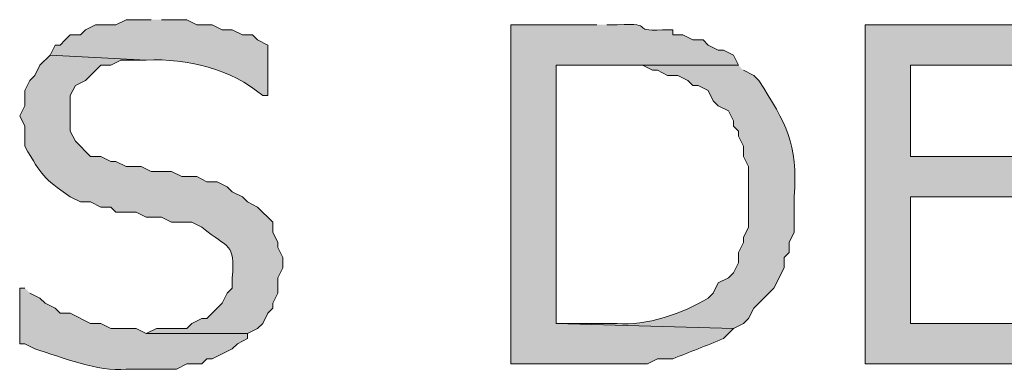
# Model space of a CAD drawing. Extents: x 17 to 595, y 17 to 775.
# Drawn here: x 120 to 132, y 157 to 161 of the extents above; entities that cross this region are included whole.
import ezdxf

# ---------------------------------------------------------------- set-up
doc = ezdxf.new("R2010")
doc.units = 0
doc.header["$MEASUREMENT"] = 0
doc.layers.add('Layer 1', color=7, linetype='Continuous', lineweight=0)

msp = doc.modelspace()

# ---------------------------------------------------------------- hatches: boundary and pattern name
at = {"layer": 'Layer 1', "true_color": 0x000000, "transparency": 33554687}
h = msp.add_hatch(color=18, dxfattribs=at)
edge = h.paths.add_edge_path()
edge.add_spline(control_points=[(121.8, 160.8), (121.8, 160.8), (121.5, 160.8), (121.5, 160.8), (121.5, 160.8), (121.38, 160.74), (121.38, 160.74), (121.38, 160.74), (121.14, 160.74), (121.14, 160.74), (121.14, 160.74), (121.02, 160.68), (121.02, 160.68), (121.02, 160.68), (120.96, 160.62), (120.96, 160.62), (120.96, 160.62), (120.84, 160.62), (120.84, 160.62), (120.84, 160.62), (120.78, 160.56), (120.78, 160.56), (120.78, 160.56), (120.72, 160.5), (120.72, 160.5), (120.72, 160.5), (120.66, 160.5), (120.66, 160.5), (120.66, 160.5), (120.6, 160.38), (120.6, 160.38), (120.6, 160.38), (121.74, 160.32), (121.74, 160.32), (122.228, 160.346), (122.748, 160.217), (123.12, 159.9), (123.12, 159.9), (123.18, 159.9), (123.18, 159.9), (123.18, 159.9), (123.18, 160.5), (123.18, 160.5), (123.18, 160.5), (123.06, 160.56), (123.06, 160.56), (123.06, 160.56), (123, 160.62), (123, 160.62), (123, 160.62), (122.88, 160.62), (122.88, 160.62), (122.88, 160.62), (122.76, 160.68), (122.76, 160.68), (122.76, 160.68), (122.64, 160.68), (122.64, 160.68), (122.64, 160.68), (122.52, 160.74), (122.52, 160.74), (122.52, 160.74), (122.34, 160.74), (122.34, 160.74), (122.34, 160.74), (122.22, 160.8), (122.22, 160.8), (122.22, 160.8), (121.92, 160.8), (121.92, 160.8)], knot_values=[0, 0, 0, 0, 1, 1, 1, 2, 2, 2, 3, 3, 3, 4, 4, 4, 5, 5, 5, 6, 6, 6, 7, 7, 7, 8, 8, 8, 9, 9, 9, 10, 10, 10, 11, 11, 11, 12, 12, 12, 13, 13, 13, 14, 14, 14, 15, 15, 15, 16, 16, 16, 17, 17, 17, 18, 18, 18, 19, 19, 19, 20, 20, 20, 21, 21, 21, 22, 22, 22, 23, 23, 23, 23], degree=3, periodic=0)
edge.add_line((121.92, 160.8), (121.8, 160.8))
h = msp.add_hatch(color=18, dxfattribs=at)
edge = h.paths.add_edge_path()
edge.add_spline(control_points=[(127.08, 160.74), (127.08, 160.74), (126.06, 160.74), (126.06, 160.74), (126.06, 160.74), (126.06, 156.72), (126.06, 156.72), (126.06, 156.72), (127.68, 156.72), (127.68, 156.72), (127.68, 156.72), (127.8, 156.78), (127.8, 156.78), (127.8, 156.78), (127.98, 156.78), (127.98, 156.78), (128.179, 156.862), (128.381, 156.938), (128.58, 157.02), (128.58, 157.02), (128.7, 157.14), (128.7, 157.14), (128.7, 157.14), (126.6, 157.2), (126.6, 157.2), (126.6, 157.2), (126.6, 160.26), (126.6, 160.26), (126.6, 160.26), (128.76, 160.26), (128.76, 160.26), (128.76, 160.26), (128.7, 160.38), (128.7, 160.38), (128.7, 160.38), (128.58, 160.44), (128.58, 160.44), (128.58, 160.44), (128.52, 160.44), (128.52, 160.44), (128.52, 160.44), (128.4, 160.5), (128.4, 160.5), (128.4, 160.5), (128.34, 160.56), (128.34, 160.56), (128.34, 160.56), (128.22, 160.56), (128.22, 160.56), (128.22, 160.56), (128.1, 160.62), (128.1, 160.62), (128.1, 160.62), (127.98, 160.62), (127.98, 160.62), (127.98, 160.62), (127.98, 160.68), (127.98, 160.68), (127.98, 160.68), (127.86, 160.68), (127.86, 160.68), (127.445, 160.657), (127.814, 160.766), (127.32, 160.74), (127.32, 160.74), (127.2, 160.74), (127.2, 160.74)], knot_values=[0, 0, 0, 0, 1, 1, 1, 2, 2, 2, 3, 3, 3, 4, 4, 4, 5, 5, 5, 6, 6, 6, 7, 7, 7, 8, 8, 8, 9, 9, 9, 10, 10, 10, 11, 11, 11, 12, 12, 12, 13, 13, 13, 14, 14, 14, 15, 15, 15, 16, 16, 16, 17, 17, 17, 18, 18, 18, 19, 19, 19, 20, 20, 20, 21, 21, 21, 22, 22, 22, 22], degree=3, periodic=0)
edge.add_line((127.2, 160.74), (127.08, 160.74))
msp.add_hatch(color=18, dxfattribs=at).paths.add_polyline_path([(132.9, 160.74), (130.26, 160.74), (130.26, 156.72), (132.9, 156.72), (132.9, 157.2), (130.8, 157.2), (130.8, 158.7), (132.9, 158.7), (132.9, 159.18), (130.8, 159.18), (130.8, 160.26), (132.9, 160.26)])
h = msp.add_hatch(color=18, dxfattribs=at)
edge = h.paths.add_edge_path()
edge.add_spline(control_points=[(120.6, 160.38), (120.6, 160.38), (120.48, 160.26), (120.48, 160.26), (120.48, 160.26), (120.42, 160.14), (120.42, 160.14), (120.42, 160.14), (120.36, 160.08), (120.36, 160.08), (120.36, 160.08), (120.3, 159.96), (120.3, 159.96), (120.3, 159.96), (120.3, 159.78), (120.3, 159.78), (120.3, 159.78), (120.24, 159.66), (120.24, 159.66), (120.24, 159.66), (120.3, 159.54), (120.3, 159.54), (120.3, 159.54), (120.3, 159.3), (120.3, 159.3), (120.517, 158.933), (120.505, 158.938), (120.84, 158.7), (120.84, 158.7), (120.96, 158.64), (120.96, 158.64), (120.96, 158.64), (121.08, 158.64), (121.08, 158.64), (121.08, 158.64), (121.2, 158.58), (121.2, 158.58), (121.2, 158.58), (121.32, 158.58), (121.32, 158.58), (121.32, 158.58), (121.38, 158.52), (121.38, 158.52), (121.38, 158.52), (121.62, 158.52), (121.62, 158.52), (121.62, 158.52), (121.74, 158.46), (121.74, 158.46), (121.74, 158.46), (121.92, 158.46), (121.92, 158.46), (121.92, 158.46), (122.04, 158.4), (122.04, 158.4), (122.04, 158.4), (122.28, 158.4), (122.28, 158.4), (122.28, 158.4), (122.4, 158.34), (122.4, 158.34), (122.724, 158.074), (122.789, 158.166), (122.76, 157.74), (122.76, 157.74), (122.76, 157.62), (122.76, 157.62), (122.76, 157.62), (122.7, 157.56), (122.7, 157.56), (122.7, 157.56), (122.64, 157.44), (122.64, 157.44), (122.64, 157.44), (122.46, 157.26), (122.46, 157.26), (122.46, 157.26), (122.4, 157.26), (122.4, 157.26), (122.4, 157.26), (122.28, 157.2), (122.28, 157.2), (122.28, 157.2), (122.22, 157.14), (122.22, 157.14), (122.22, 157.14), (121.86, 157.14), (121.86, 157.14), (121.86, 157.14), (121.74, 157.08), (121.74, 157.08), (121.74, 157.08), (122.94, 157.08), (122.94, 157.08), (122.94, 157.08), (123.06, 157.14), (123.06, 157.14), (123.06, 157.14), (123.12, 157.2), (123.12, 157.2), (123.12, 157.2), (123.18, 157.32), (123.18, 157.32), (123.18, 157.32), (123.24, 157.38), (123.24, 157.38), (123.24, 157.38), (123.24, 157.44), (123.24, 157.44), (123.24, 157.44), (123.3, 157.56), (123.3, 157.56), (123.3, 157.56), (123.3, 157.74), (123.3, 157.74), (123.3, 157.74), (123.36, 157.86), (123.36, 157.86), (123.36, 157.86), (123.36, 157.98), (123.36, 157.98), (123.36, 157.98), (123.3, 158.1), (123.3, 158.1), (123.3, 158.1), (123.3, 158.16), (123.3, 158.16), (123.3, 158.16), (123.24, 158.28), (123.24, 158.28), (123.24, 158.28), (123.24, 158.4), (123.24, 158.4), (123.24, 158.4), (123.06, 158.58), (123.06, 158.58), (123.06, 158.58), (122.94, 158.64), (122.94, 158.64), (122.94, 158.64), (122.88, 158.7), (122.88, 158.7), (122.88, 158.7), (122.76, 158.76), (122.76, 158.76), (122.76, 158.76), (122.7, 158.82), (122.7, 158.82), (122.7, 158.82), (122.58, 158.88), (122.58, 158.88), (122.58, 158.88), (122.46, 158.88), (122.46, 158.88), (122.46, 158.88), (122.34, 158.94), (122.34, 158.94), (122.34, 158.94), (122.16, 158.94), (122.16, 158.94), (122.16, 158.94), (122.04, 159), (122.04, 159), (122.04, 159), (121.8, 159), (121.8, 159), (121.8, 159), (121.68, 159.06), (121.68, 159.06), (121.68, 159.06), (121.5, 159.06), (121.5, 159.06), (121.5, 159.06), (121.38, 159.12), (121.38, 159.12), (121.38, 159.12), (121.32, 159.12), (121.32, 159.12), (121.32, 159.12), (121.2, 159.18), (121.2, 159.18), (121.2, 159.18), (121.08, 159.18), (121.08, 159.18), (121.08, 159.18), (120.9, 159.36), (120.9, 159.36), (120.9, 159.36), (120.84, 159.48), (120.84, 159.48), (120.84, 159.48), (120.84, 159.9), (120.84, 159.9), (120.84, 159.9), (120.9, 160.02), (120.9, 160.02), (120.9, 160.02), (121.02, 160.08), (121.02, 160.08), (121.02, 160.08), (121.2, 160.26), (121.2, 160.26), (121.2, 160.26), (121.32, 160.26), (121.32, 160.26), (121.32, 160.26), (121.44, 160.32), (121.44, 160.32), (121.44, 160.32), (121.74, 160.32), (121.74, 160.32)], knot_values=[0, 0, 0, 0, 1, 1, 1, 2, 2, 2, 3, 3, 3, 4, 4, 4, 5, 5, 5, 6, 6, 6, 7, 7, 7, 8, 8, 8, 9, 9, 9, 10, 10, 10, 11, 11, 11, 12, 12, 12, 13, 13, 13, 14, 14, 14, 15, 15, 15, 16, 16, 16, 17, 17, 17, 18, 18, 18, 19, 19, 19, 20, 20, 20, 21, 21, 21, 22, 22, 22, 23, 23, 23, 24, 24, 24, 25, 25, 25, 26, 26, 26, 27, 27, 27, 28, 28, 28, 29, 29, 29, 30, 30, 30, 31, 31, 31, 32, 32, 32, 33, 33, 33, 34, 34, 34, 35, 35, 35, 36, 36, 36, 37, 37, 37, 38, 38, 38, 39, 39, 39, 40, 40, 40, 41, 41, 41, 42, 42, 42, 43, 43, 43, 44, 44, 44, 45, 45, 45, 46, 46, 46, 47, 47, 47, 48, 48, 48, 49, 49, 49, 50, 50, 50, 51, 51, 51, 52, 52, 52, 53, 53, 53, 54, 54, 54, 55, 55, 55, 56, 56, 56, 57, 57, 57, 58, 58, 58, 59, 59, 59, 60, 60, 60, 61, 61, 61, 62, 62, 62, 63, 63, 63, 64, 64, 64, 65, 65, 65, 66, 66, 66, 67, 67, 67, 68, 68, 68, 69, 69, 69, 70, 70, 70, 70], degree=3, periodic=0)
edge.add_line((121.74, 160.32), (120.6, 160.38))
h = msp.add_hatch(color=18, dxfattribs=at)
edge = h.paths.add_edge_path()
edge.add_spline(control_points=[(128.76, 160.26), (128.76, 160.26), (127.08, 160.26), (127.08, 160.26), (127.08, 160.26), (127.62, 160.26), (127.62, 160.26), (127.62, 160.26), (127.74, 160.2), (127.74, 160.2), (127.74, 160.2), (127.8, 160.2), (127.8, 160.2), (127.8, 160.2), (127.92, 160.14), (127.92, 160.14), (127.92, 160.14), (128.04, 160.14), (128.04, 160.14), (128.04, 160.14), (128.16, 160.08), (128.16, 160.08), (128.16, 160.08), (128.22, 160.02), (128.22, 160.02), (128.22, 160.02), (128.28, 160.02), (128.28, 160.02), (128.28, 160.02), (128.4, 159.96), (128.4, 159.96), (128.4, 159.96), (128.46, 159.84), (128.46, 159.84), (128.46, 159.84), (128.52, 159.78), (128.52, 159.78), (128.52, 159.78), (128.64, 159.72), (128.64, 159.72), (128.64, 159.72), (128.7, 159.6), (128.7, 159.6), (128.7, 159.6), (128.7, 159.54), (128.7, 159.54), (128.7, 159.54), (128.76, 159.48), (128.76, 159.48), (128.76, 159.48), (128.76, 159.42), (128.76, 159.42), (128.76, 159.42), (128.82, 159.3), (128.82, 159.3), (128.82, 159.3), (128.82, 159.18), (128.82, 159.18), (128.82, 159.18), (128.88, 159.06), (128.88, 159.06), (128.88, 159.06), (128.88, 158.34), (128.88, 158.34), (128.88, 158.34), (128.82, 158.22), (128.82, 158.22), (128.82, 158.22), (128.82, 158.16), (128.82, 158.16), (128.82, 158.16), (128.76, 158.04), (128.76, 158.04), (128.76, 158.04), (128.76, 157.92), (128.76, 157.92), (128.76, 157.92), (128.7, 157.8), (128.7, 157.8), (128.7, 157.8), (128.64, 157.74), (128.64, 157.74), (128.64, 157.74), (128.52, 157.68), (128.52, 157.68), (128.52, 157.68), (128.46, 157.56), (128.46, 157.56), (128.46, 157.56), (128.4, 157.5), (128.4, 157.5), (128.115, 157.322), (127.654, 157.165), (127.32, 157.2), (127.32, 157.2), (126.6, 157.2), (126.6, 157.2), (126.6, 157.2), (128.7, 157.14), (128.7, 157.14), (128.7, 157.14), (128.82, 157.2), (128.82, 157.2), (128.82, 157.2), (128.88, 157.26), (128.88, 157.26), (128.88, 157.26), (128.94, 157.38), (128.94, 157.38), (128.94, 157.38), (129.18, 157.62), (129.18, 157.62), (129.18, 157.62), (129.3, 157.86), (129.3, 157.86), (129.3, 157.86), (129.3, 157.98), (129.3, 157.98), (129.3, 157.98), (129.36, 158.04), (129.36, 158.04), (129.36, 158.04), (129.36, 158.16), (129.36, 158.16), (129.36, 158.16), (129.42, 158.28), (129.42, 158.28), (129.42, 158.28), (129.42, 158.7), (129.42, 158.7), (129.465, 159.343), (129.324, 159.567), (129, 160.08), (129, 160.08), (128.94, 160.14), (128.94, 160.14), (128.94, 160.14), (128.82, 160.2), (128.82, 160.2)], knot_values=[0, 0, 0, 0, 1, 1, 1, 2, 2, 2, 3, 3, 3, 4, 4, 4, 5, 5, 5, 6, 6, 6, 7, 7, 7, 8, 8, 8, 9, 9, 9, 10, 10, 10, 11, 11, 11, 12, 12, 12, 13, 13, 13, 14, 14, 14, 15, 15, 15, 16, 16, 16, 17, 17, 17, 18, 18, 18, 19, 19, 19, 20, 20, 20, 21, 21, 21, 22, 22, 22, 23, 23, 23, 24, 24, 24, 25, 25, 25, 26, 26, 26, 27, 27, 27, 28, 28, 28, 29, 29, 29, 30, 30, 30, 31, 31, 31, 32, 32, 32, 33, 33, 33, 34, 34, 34, 35, 35, 35, 36, 36, 36, 37, 37, 37, 38, 38, 38, 39, 39, 39, 40, 40, 40, 41, 41, 41, 42, 42, 42, 43, 43, 43, 44, 44, 44, 45, 45, 45, 46, 46, 46, 46], degree=3, periodic=0)
edge.add_line((128.82, 160.2), (128.76, 160.26))
h = msp.add_hatch(color=18, dxfattribs=at)
edge = h.paths.add_edge_path()
edge.add_spline(control_points=[(120.3, 157.62), (120.3, 157.62), (120.24, 157.62), (120.24, 157.62), (120.24, 157.62), (120.24, 156.96), (120.24, 156.96), (120.24, 156.96), (120.3, 156.96), (120.3, 156.96), (120.3, 156.96), (120.42, 156.9), (120.42, 156.9), (120.735, 156.8), (121.173, 156.621), (121.5, 156.66), (121.5, 156.66), (122.1, 156.66), (122.1, 156.66), (122.1, 156.66), (122.22, 156.72), (122.22, 156.72), (122.22, 156.72), (122.4, 156.72), (122.4, 156.72), (122.4, 156.72), (122.46, 156.78), (122.46, 156.78), (122.46, 156.78), (122.52, 156.78), (122.52, 156.78), (122.52, 156.78), (122.76, 156.9), (122.76, 156.9), (122.76, 156.9), (122.82, 156.96), (122.82, 156.96), (122.82, 156.96), (122.94, 157.02), (122.94, 157.02), (122.94, 157.02), (122.94, 157.08), (122.94, 157.08), (122.94, 157.08), (121.74, 157.08), (121.74, 157.08), (121.74, 157.08), (121.62, 157.14), (121.62, 157.14), (121.62, 157.14), (121.32, 157.14), (121.32, 157.14), (121.32, 157.14), (121.2, 157.2), (121.2, 157.2), (121.2, 157.2), (121.08, 157.2), (121.08, 157.2), (121.08, 157.2), (120.84, 157.32), (120.84, 157.32), (120.84, 157.32), (120.72, 157.32), (120.72, 157.32), (120.72, 157.32), (120.66, 157.38), (120.66, 157.38), (120.66, 157.38), (120.54, 157.44), (120.54, 157.44), (120.54, 157.44), (120.48, 157.5), (120.48, 157.5), (120.48, 157.5), (120.36, 157.56), (120.36, 157.56)], knot_values=[0, 0, 0, 0, 1, 1, 1, 2, 2, 2, 3, 3, 3, 4, 4, 4, 5, 5, 5, 6, 6, 6, 7, 7, 7, 8, 8, 8, 9, 9, 9, 10, 10, 10, 11, 11, 11, 12, 12, 12, 13, 13, 13, 14, 14, 14, 15, 15, 15, 16, 16, 16, 17, 17, 17, 18, 18, 18, 19, 19, 19, 20, 20, 20, 21, 21, 21, 22, 22, 22, 23, 23, 23, 24, 24, 24, 25, 25, 25, 25], degree=3, periodic=0)
edge.add_line((120.36, 157.56), (120.3, 157.62))

# ---------------------------------------------------------------- linework, layer by layer
at = {"layer": 'Layer 1'}
msp.add_lwpolyline([(132.9, 160.74), (130.26, 160.74), (130.26, 156.72), (132.9, 156.72), (132.9, 157.2), (130.8, 157.2), (130.8, 158.7), (132.9, 158.7), (132.9, 159.18), (130.8, 159.18), (130.8, 160.26), (132.9, 160.26)], dxfattribs=at)
for points, knots in [([(121.8, 160.8), (121.8, 160.8), (121.5, 160.8), (121.5, 160.8), (121.5, 160.8), (121.38, 160.74), (121.38, 160.74), (121.38, 160.74), (121.14, 160.74), (121.14, 160.74), (121.14, 160.74), (121.02, 160.68), (121.02, 160.68), (121.02, 160.68), (120.96, 160.62), (120.96, 160.62), (120.96, 160.62), (120.84, 160.62), (120.84, 160.62), (120.84, 160.62), (120.78, 160.56), (120.78, 160.56), (120.78, 160.56), (120.72, 160.5), (120.72, 160.5), (120.72, 160.5), (120.66, 160.5), (120.66, 160.5), (120.66, 160.5), (120.6, 160.38), (120.6, 160.38), (120.6, 160.38), (121.74, 160.32), (121.74, 160.32), (122.228, 160.346), (122.748, 160.217), (123.12, 159.9), (123.12, 159.9), (123.18, 159.9), (123.18, 159.9), (123.18, 159.9), (123.18, 160.5), (123.18, 160.5), (123.18, 160.5), (123.06, 160.56), (123.06, 160.56), (123.06, 160.56), (123, 160.62), (123, 160.62), (123, 160.62), (122.88, 160.62), (122.88, 160.62), (122.88, 160.62), (122.76, 160.68), (122.76, 160.68), (122.76, 160.68), (122.64, 160.68), (122.64, 160.68), (122.64, 160.68), (122.52, 160.74), (122.52, 160.74), (122.52, 160.74), (122.34, 160.74), (122.34, 160.74), (122.34, 160.74), (122.22, 160.8), (122.22, 160.8), (122.22, 160.8), (121.92, 160.8), (121.92, 160.8)], [0, 0, 0, 0, 1, 1, 1, 2, 2, 2, 3, 3, 3, 4, 4, 4, 5, 5, 5, 6, 6, 6, 7, 7, 7, 8, 8, 8, 9, 9, 9, 10, 10, 10, 11, 11, 11, 12, 12, 12, 13, 13, 13, 14, 14, 14, 15, 15, 15, 16, 16, 16, 17, 17, 17, 18, 18, 18, 19, 19, 19, 20, 20, 20, 21, 21, 21, 22, 22, 22, 23, 23, 23, 23]), ([(127.08, 160.74), (127.08, 160.74), (126.06, 160.74), (126.06, 160.74), (126.06, 160.74), (126.06, 156.72), (126.06, 156.72), (126.06, 156.72), (127.68, 156.72), (127.68, 156.72), (127.68, 156.72), (127.8, 156.78), (127.8, 156.78), (127.8, 156.78), (127.98, 156.78), (127.98, 156.78), (128.179, 156.862), (128.381, 156.938), (128.58, 157.02), (128.58, 157.02), (128.7, 157.14), (128.7, 157.14), (128.7, 157.14), (126.6, 157.2), (126.6, 157.2), (126.6, 157.2), (126.6, 160.26), (126.6, 160.26), (126.6, 160.26), (128.76, 160.26), (128.76, 160.26), (128.76, 160.26), (128.7, 160.38), (128.7, 160.38), (128.7, 160.38), (128.58, 160.44), (128.58, 160.44), (128.58, 160.44), (128.52, 160.44), (128.52, 160.44), (128.52, 160.44), (128.4, 160.5), (128.4, 160.5), (128.4, 160.5), (128.34, 160.56), (128.34, 160.56), (128.34, 160.56), (128.22, 160.56), (128.22, 160.56), (128.22, 160.56), (128.1, 160.62), (128.1, 160.62), (128.1, 160.62), (127.98, 160.62), (127.98, 160.62), (127.98, 160.62), (127.98, 160.68), (127.98, 160.68), (127.98, 160.68), (127.86, 160.68), (127.86, 160.68), (127.445, 160.657), (127.814, 160.766), (127.32, 160.74), (127.32, 160.74), (127.2, 160.74), (127.2, 160.74)], [0, 0, 0, 0, 1, 1, 1, 2, 2, 2, 3, 3, 3, 4, 4, 4, 5, 5, 5, 6, 6, 6, 7, 7, 7, 8, 8, 8, 9, 9, 9, 10, 10, 10, 11, 11, 11, 12, 12, 12, 13, 13, 13, 14, 14, 14, 15, 15, 15, 16, 16, 16, 17, 17, 17, 18, 18, 18, 19, 19, 19, 20, 20, 20, 21, 21, 21, 22, 22, 22, 22]), ([(120.6, 160.38), (120.6, 160.38), (120.48, 160.26), (120.48, 160.26), (120.48, 160.26), (120.42, 160.14), (120.42, 160.14), (120.42, 160.14), (120.36, 160.08), (120.36, 160.08), (120.36, 160.08), (120.3, 159.96), (120.3, 159.96), (120.3, 159.96), (120.3, 159.78), (120.3, 159.78), (120.3, 159.78), (120.24, 159.66), (120.24, 159.66), (120.24, 159.66), (120.3, 159.54), (120.3, 159.54), (120.3, 159.54), (120.3, 159.3), (120.3, 159.3), (120.517, 158.933), (120.505, 158.938), (120.84, 158.7), (120.84, 158.7), (120.96, 158.64), (120.96, 158.64), (120.96, 158.64), (121.08, 158.64), (121.08, 158.64), (121.08, 158.64), (121.2, 158.58), (121.2, 158.58), (121.2, 158.58), (121.32, 158.58), (121.32, 158.58), (121.32, 158.58), (121.38, 158.52), (121.38, 158.52), (121.38, 158.52), (121.62, 158.52), (121.62, 158.52), (121.62, 158.52), (121.74, 158.46), (121.74, 158.46), (121.74, 158.46), (121.92, 158.46), (121.92, 158.46), (121.92, 158.46), (122.04, 158.4), (122.04, 158.4), (122.04, 158.4), (122.28, 158.4), (122.28, 158.4), (122.28, 158.4), (122.4, 158.34), (122.4, 158.34), (122.724, 158.074), (122.789, 158.166), (122.76, 157.74), (122.76, 157.74), (122.76, 157.62), (122.76, 157.62), (122.76, 157.62), (122.7, 157.56), (122.7, 157.56), (122.7, 157.56), (122.64, 157.44), (122.64, 157.44), (122.64, 157.44), (122.46, 157.26), (122.46, 157.26), (122.46, 157.26), (122.4, 157.26), (122.4, 157.26), (122.4, 157.26), (122.28, 157.2), (122.28, 157.2), (122.28, 157.2), (122.22, 157.14), (122.22, 157.14), (122.22, 157.14), (121.86, 157.14), (121.86, 157.14), (121.86, 157.14), (121.74, 157.08), (121.74, 157.08), (121.74, 157.08), (122.94, 157.08), (122.94, 157.08), (122.94, 157.08), (123.06, 157.14), (123.06, 157.14), (123.06, 157.14), (123.12, 157.2), (123.12, 157.2), (123.12, 157.2), (123.18, 157.32), (123.18, 157.32), (123.18, 157.32), (123.24, 157.38), (123.24, 157.38), (123.24, 157.38), (123.24, 157.44), (123.24, 157.44), (123.24, 157.44), (123.3, 157.56), (123.3, 157.56), (123.3, 157.56), (123.3, 157.74), (123.3, 157.74), (123.3, 157.74), (123.36, 157.86), (123.36, 157.86), (123.36, 157.86), (123.36, 157.98), (123.36, 157.98), (123.36, 157.98), (123.3, 158.1), (123.3, 158.1), (123.3, 158.1), (123.3, 158.16), (123.3, 158.16), (123.3, 158.16), (123.24, 158.28), (123.24, 158.28), (123.24, 158.28), (123.24, 158.4), (123.24, 158.4), (123.24, 158.4), (123.06, 158.58), (123.06, 158.58), (123.06, 158.58), (122.94, 158.64), (122.94, 158.64), (122.94, 158.64), (122.88, 158.7), (122.88, 158.7), (122.88, 158.7), (122.76, 158.76), (122.76, 158.76), (122.76, 158.76), (122.7, 158.82), (122.7, 158.82), (122.7, 158.82), (122.58, 158.88), (122.58, 158.88), (122.58, 158.88), (122.46, 158.88), (122.46, 158.88), (122.46, 158.88), (122.34, 158.94), (122.34, 158.94), (122.34, 158.94), (122.16, 158.94), (122.16, 158.94), (122.16, 158.94), (122.04, 159), (122.04, 159), (122.04, 159), (121.8, 159), (121.8, 159), (121.8, 159), (121.68, 159.06), (121.68, 159.06), (121.68, 159.06), (121.5, 159.06), (121.5, 159.06), (121.5, 159.06), (121.38, 159.12), (121.38, 159.12), (121.38, 159.12), (121.32, 159.12), (121.32, 159.12), (121.32, 159.12), (121.2, 159.18), (121.2, 159.18), (121.2, 159.18), (121.08, 159.18), (121.08, 159.18), (121.08, 159.18), (120.9, 159.36), (120.9, 159.36), (120.9, 159.36), (120.84, 159.48), (120.84, 159.48), (120.84, 159.48), (120.84, 159.9), (120.84, 159.9), (120.84, 159.9), (120.9, 160.02), (120.9, 160.02), (120.9, 160.02), (121.02, 160.08), (121.02, 160.08), (121.02, 160.08), (121.2, 160.26), (121.2, 160.26), (121.2, 160.26), (121.32, 160.26), (121.32, 160.26), (121.32, 160.26), (121.44, 160.32), (121.44, 160.32), (121.44, 160.32), (121.74, 160.32), (121.74, 160.32)], [0, 0, 0, 0, 1, 1, 1, 2, 2, 2, 3, 3, 3, 4, 4, 4, 5, 5, 5, 6, 6, 6, 7, 7, 7, 8, 8, 8, 9, 9, 9, 10, 10, 10, 11, 11, 11, 12, 12, 12, 13, 13, 13, 14, 14, 14, 15, 15, 15, 16, 16, 16, 17, 17, 17, 18, 18, 18, 19, 19, 19, 20, 20, 20, 21, 21, 21, 22, 22, 22, 23, 23, 23, 24, 24, 24, 25, 25, 25, 26, 26, 26, 27, 27, 27, 28, 28, 28, 29, 29, 29, 30, 30, 30, 31, 31, 31, 32, 32, 32, 33, 33, 33, 34, 34, 34, 35, 35, 35, 36, 36, 36, 37, 37, 37, 38, 38, 38, 39, 39, 39, 40, 40, 40, 41, 41, 41, 42, 42, 42, 43, 43, 43, 44, 44, 44, 45, 45, 45, 46, 46, 46, 47, 47, 47, 48, 48, 48, 49, 49, 49, 50, 50, 50, 51, 51, 51, 52, 52, 52, 53, 53, 53, 54, 54, 54, 55, 55, 55, 56, 56, 56, 57, 57, 57, 58, 58, 58, 59, 59, 59, 60, 60, 60, 61, 61, 61, 62, 62, 62, 63, 63, 63, 64, 64, 64, 65, 65, 65, 66, 66, 66, 67, 67, 67, 68, 68, 68, 69, 69, 69, 70, 70, 70, 70]), ([(128.76, 160.26), (128.76, 160.26), (127.08, 160.26), (127.08, 160.26), (127.08, 160.26), (127.62, 160.26), (127.62, 160.26), (127.62, 160.26), (127.74, 160.2), (127.74, 160.2), (127.74, 160.2), (127.8, 160.2), (127.8, 160.2), (127.8, 160.2), (127.92, 160.14), (127.92, 160.14), (127.92, 160.14), (128.04, 160.14), (128.04, 160.14), (128.04, 160.14), (128.16, 160.08), (128.16, 160.08), (128.16, 160.08), (128.22, 160.02), (128.22, 160.02), (128.22, 160.02), (128.28, 160.02), (128.28, 160.02), (128.28, 160.02), (128.4, 159.96), (128.4, 159.96), (128.4, 159.96), (128.46, 159.84), (128.46, 159.84), (128.46, 159.84), (128.52, 159.78), (128.52, 159.78), (128.52, 159.78), (128.64, 159.72), (128.64, 159.72), (128.64, 159.72), (128.7, 159.6), (128.7, 159.6), (128.7, 159.6), (128.7, 159.54), (128.7, 159.54), (128.7, 159.54), (128.76, 159.48), (128.76, 159.48), (128.76, 159.48), (128.76, 159.42), (128.76, 159.42), (128.76, 159.42), (128.82, 159.3), (128.82, 159.3), (128.82, 159.3), (128.82, 159.18), (128.82, 159.18), (128.82, 159.18), (128.88, 159.06), (128.88, 159.06), (128.88, 159.06), (128.88, 158.34), (128.88, 158.34), (128.88, 158.34), (128.82, 158.22), (128.82, 158.22), (128.82, 158.22), (128.82, 158.16), (128.82, 158.16), (128.82, 158.16), (128.76, 158.04), (128.76, 158.04), (128.76, 158.04), (128.76, 157.92), (128.76, 157.92), (128.76, 157.92), (128.7, 157.8), (128.7, 157.8), (128.7, 157.8), (128.64, 157.74), (128.64, 157.74), (128.64, 157.74), (128.52, 157.68), (128.52, 157.68), (128.52, 157.68), (128.46, 157.56), (128.46, 157.56), (128.46, 157.56), (128.4, 157.5), (128.4, 157.5), (128.115, 157.322), (127.654, 157.165), (127.32, 157.2), (127.32, 157.2), (126.6, 157.2), (126.6, 157.2), (126.6, 157.2), (128.7, 157.14), (128.7, 157.14), (128.7, 157.14), (128.82, 157.2), (128.82, 157.2), (128.82, 157.2), (128.88, 157.26), (128.88, 157.26), (128.88, 157.26), (128.94, 157.38), (128.94, 157.38), (128.94, 157.38), (129.18, 157.62), (129.18, 157.62), (129.18, 157.62), (129.3, 157.86), (129.3, 157.86), (129.3, 157.86), (129.3, 157.98), (129.3, 157.98), (129.3, 157.98), (129.36, 158.04), (129.36, 158.04), (129.36, 158.04), (129.36, 158.16), (129.36, 158.16), (129.36, 158.16), (129.42, 158.28), (129.42, 158.28), (129.42, 158.28), (129.42, 158.7), (129.42, 158.7), (129.465, 159.343), (129.324, 159.567), (129, 160.08), (129, 160.08), (128.94, 160.14), (128.94, 160.14), (128.94, 160.14), (128.82, 160.2), (128.82, 160.2)], [0, 0, 0, 0, 1, 1, 1, 2, 2, 2, 3, 3, 3, 4, 4, 4, 5, 5, 5, 6, 6, 6, 7, 7, 7, 8, 8, 8, 9, 9, 9, 10, 10, 10, 11, 11, 11, 12, 12, 12, 13, 13, 13, 14, 14, 14, 15, 15, 15, 16, 16, 16, 17, 17, 17, 18, 18, 18, 19, 19, 19, 20, 20, 20, 21, 21, 21, 22, 22, 22, 23, 23, 23, 24, 24, 24, 25, 25, 25, 26, 26, 26, 27, 27, 27, 28, 28, 28, 29, 29, 29, 30, 30, 30, 31, 31, 31, 32, 32, 32, 33, 33, 33, 34, 34, 34, 35, 35, 35, 36, 36, 36, 37, 37, 37, 38, 38, 38, 39, 39, 39, 40, 40, 40, 41, 41, 41, 42, 42, 42, 43, 43, 43, 44, 44, 44, 45, 45, 45, 46, 46, 46, 46]), ([(120.3, 157.62), (120.3, 157.62), (120.24, 157.62), (120.24, 157.62), (120.24, 157.62), (120.24, 156.96), (120.24, 156.96), (120.24, 156.96), (120.3, 156.96), (120.3, 156.96), (120.3, 156.96), (120.42, 156.9), (120.42, 156.9), (120.735, 156.8), (121.173, 156.621), (121.5, 156.66), (121.5, 156.66), (122.1, 156.66), (122.1, 156.66), (122.1, 156.66), (122.22, 156.72), (122.22, 156.72), (122.22, 156.72), (122.4, 156.72), (122.4, 156.72), (122.4, 156.72), (122.46, 156.78), (122.46, 156.78), (122.46, 156.78), (122.52, 156.78), (122.52, 156.78), (122.52, 156.78), (122.76, 156.9), (122.76, 156.9), (122.76, 156.9), (122.82, 156.96), (122.82, 156.96), (122.82, 156.96), (122.94, 157.02), (122.94, 157.02), (122.94, 157.02), (122.94, 157.08), (122.94, 157.08), (122.94, 157.08), (121.74, 157.08), (121.74, 157.08), (121.74, 157.08), (121.62, 157.14), (121.62, 157.14), (121.62, 157.14), (121.32, 157.14), (121.32, 157.14), (121.32, 157.14), (121.2, 157.2), (121.2, 157.2), (121.2, 157.2), (121.08, 157.2), (121.08, 157.2), (121.08, 157.2), (120.84, 157.32), (120.84, 157.32), (120.84, 157.32), (120.72, 157.32), (120.72, 157.32), (120.72, 157.32), (120.66, 157.38), (120.66, 157.38), (120.66, 157.38), (120.54, 157.44), (120.54, 157.44), (120.54, 157.44), (120.48, 157.5), (120.48, 157.5), (120.48, 157.5), (120.36, 157.56), (120.36, 157.56)], [0, 0, 0, 0, 1, 1, 1, 2, 2, 2, 3, 3, 3, 4, 4, 4, 5, 5, 5, 6, 6, 6, 7, 7, 7, 8, 8, 8, 9, 9, 9, 10, 10, 10, 11, 11, 11, 12, 12, 12, 13, 13, 13, 14, 14, 14, 15, 15, 15, 16, 16, 16, 17, 17, 17, 18, 18, 18, 19, 19, 19, 20, 20, 20, 21, 21, 21, 22, 22, 22, 23, 23, 23, 24, 24, 24, 25, 25, 25, 25])]:
    msp.add_open_spline(points, degree=3, knots=knots, dxfattribs=at)

doc.saveas('drawing.dxf')
